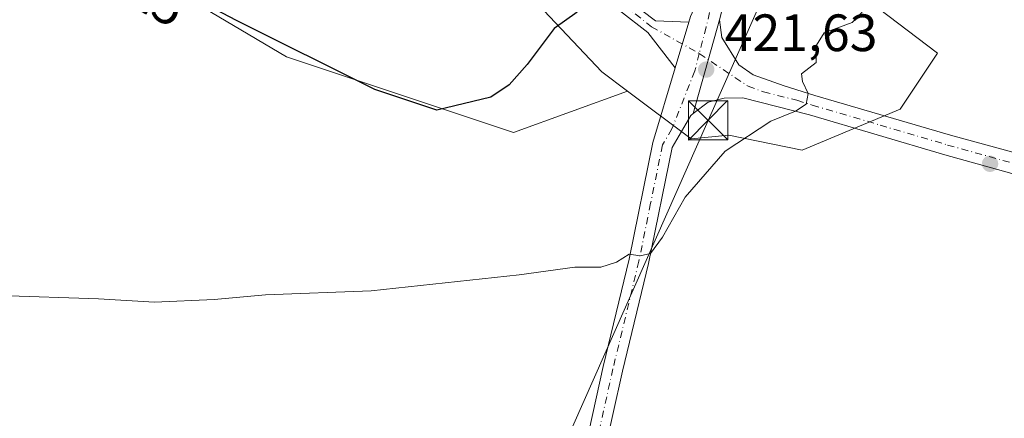
# Model space of a CAD drawing. Units: metres. Extents: x 604488 to 607955, y 4699142 to 4701508.
# Drawn here: x 606797 to 606985, y 4700781 to 4700857 of the extents above; entities that cross this region are included whole.
import ezdxf
from ezdxf.enums import TextEntityAlignment as Align

# ---------------------------------------------------------------- set-up
doc = ezdxf.new("R2010")
doc.units = ezdxf.units.M
doc.header["$MEASUREMENT"] = 0
doc.linetypes.add('DGN Style 3', pattern=[2.307223458686699, 1.648016756204785, -0.6592067024819142])
doc.linetypes.add('DGN Style 4', pattern=[2.6384748266838614, 1.318413404963828, -0.6592067024819142, 0.001648016756204785, -0.6592067024819142])
for name, color, linetype, lineweight in [('Camino Cxs', 7, 'Continuous', 0), ('Camino eje', 30, 'DGN Style 4', 13), ('Corriente artificial lineal', 4, 'DGN Style 3', 13), ('Cultivos herbáceos CxS', 92, 'Continuous', 0), ('Curva de nivel maestra', 30, 'Continuous', 30), ('Curva de nivel normal', 30, 'Continuous', 0), ('Pastizal CxS', 92, 'Continuous', 0), ('Pista no pavimentada Cxs', 111, 'Continuous', 0), ('Pista no pavimentada eje', 91, 'DGN Style 4', 0), ('Punto de cota en terreno', 7, 'Continuous', 0), ('Rótulo de curva de nivel directora', 7, 'Continuous', 0), ('Rótulo de punto de cota en terreno', 7, 'Continuous', 0), ('Suelo desnudo CxS', 253, 'Continuous', 0), ('Tendido', 6, 'Continuous', 0), ('Torre de tendido puntual', 7, 'Continuous', 0)]:
    doc.layers.add(name, color=color, linetype=linetype, lineweight=lineweight)
doc.styles.add('Style-Arial', font='txt')

# ---------------------------------------------------------------- blocks, each defined once
blk = doc.blocks.new('*U9')
at = {"layer": 'Cultivos herbáceos CxS', "color": 92, "linetype": 'Continuous', "lineweight": 0}
blk.add_polyline3d([(606793.8349000001, 4700923.814300001, 428.9429999999993), (606807.6640999997, 4700915.384099999, 429.7351000000053), (606847.8579000002, 4700906.304500001, 430.2541000000056), (606866.4417000003, 4700889.010500001, 429.1872000000003), (606888.9297000002, 4700867.463500001, 427.311600000001), (606907.7374999998, 4700847.504899999, 423.7026999999944), (606912.6261, 4700843.8475, 422.8476999999984), (606890.8608999997, 4700835.933300001, 424.3070000000008), (606847.5774999997, 4700850.361500001, 425.0598000000027), (606804.2940999996, 4700876.011700001, 425.2329000000027), (606781.8510999996, 4700903.2645, 425.9391000000033)], dxfattribs=at)
blk = doc.blocks.new('5PATER')
at = {"layer": 'Pastizal CxS', "linetype": 'Continuous', "lineweight": 0}
h = blk.add_hatch(color=51, dxfattribs=at)
edge = h.paths.add_edge_path()
edge.add_ellipse((0, 0), major_axis=(-0.1095731443231308, -0.1110710700762829), ratio=0.9994222409660322, start_angle=0, end_angle=360)
blk = doc.blocks.new('5TTEND')
at = {"layer": 'Corriente artificial lineal', "color": 7, "linetype": 'Continuous', "lineweight": 0}
for p, q in [((0.3720000000000001, 0.3784000000000001), (-0.3720000000000001, -0.3776)), ((-0.375, 0.3754), (0.375, -0.3746))]:
    blk.add_line(p, q, dxfattribs=at)
at = {"layer": 'Corriente artificial lineal', "color": 7, "linetype": 'Continuous', "lineweight": 0, "flags": 128}
blk.add_lwpolyline([(-0.375, -0.3746), (0.375, -0.3746), (0.375, 0.3754), (-0.375, 0.3754), (-0.3720000000000001, -0.3776)], dxfattribs=at)

msp = doc.modelspace()

# ---------------------------------------------------------------- linework, layer by layer
at = {"layer": 'Camino Cxs', "color": 7, "linetype": 'Continuous', "lineweight": 0, "extrusion": (-0.01343439295621167, -0.04510634662112832, 0.9988918532956372), "elevation": -219770.2396928143, "flags": 128}
msp.add_lwpolyline([(-760170.2916845342, 4673346.827141206), (-760170.2916845344, 4673355.940170527)], dxfattribs=at)
at = {"layer": 'Camino Cxs', "color": 7, "linetype": 'Continuous', "lineweight": 0}
for points in [[(606796.1401000004, 4700972.3101, 434.4241999999941), (606797.4600999998, 4700964.7601, 433.7878999999957), (606800.6700999998, 4700956.970100001, 433.6100000000006), (606803.1101000002, 4700953.130100001, 433.2973999999958), (606805.3601000002, 4700950.470100001, 433.3206000000064), (606812.1101000002, 4700944.440099999, 432.9569999999949), (606815.9600999998, 4700941.5101, 432.8666999999987), (606833.6401000004, 4700928.9801, 432.7967999999965), (606837.6801000005, 4700926.0801, 432.657600000006), (606843.8201000001, 4700921.9001, 432.3273999999947), (606853.8517000005, 4700916.375700001, 432.0402999999933), (606859.7757000001, 4700912.8345, 431.8056999999972), (606865.3860999999, 4700910.029300001, 431.4425999999949), (606870.8494999995, 4700906.2049, 430.9269999999961), (606877.0433, 4700900.011299999, 429.9192000000039), (606885.3110999997, 4700890.6765, 428.7225999999937), (606892.5840999996, 4700880.7589, 427.5483999999997), (606898.4709000001, 4700874.2181, 426.4805000000051), (606905.4133000001, 4700867.275699999, 425.4193999999989), (606912.7581000002, 4700861.2423, 424.0988999999972), (606917.9596999995, 4700857.211100001, 422.8652000000002), (606924.3284999998, 4700856.9703, 422.372199999998)], [(606921.7301000003, 4700848.246099999, 421.943299999999), (606916.5182999996, 4700855.038899999, 422.9456999999966), (606911.1363000004, 4700859.209899999, 424.1386999999959), (606903.6646999996, 4700865.347300001, 425.5388999999996), (606896.5840999996, 4700872.4279, 426.507700000002), (606890.5645000003, 4700879.1163, 427.672900000005), (606883.2852999996, 4700889.042300001, 428.8611999999994), (606875.1491, 4700898.228499999, 429.8840000000055), (606869.1719000004, 4700904.205499999, 430.7837), (606864.0521, 4700907.7895, 431.3169000000053), (606858.5497000003, 4700910.5405, 431.5470999999961), (606852.1589000003, 4700914.182700001, 431.7942999999942), (606842.3101000005, 4700919.440099999, 432.0040000000009), (606836.0301000001, 4700923.7301, 432.401199999993), (606831.9700999996, 4700926.640100001, 432.5117000000028), (606814.2500999998, 4700939.190099999, 432.4222000000009), (606810.2801000001, 4700942.220100001, 432.5991000000067), (606803.2901, 4700948.460100001, 432.9274000000005), (606800.7901, 4700951.420100001, 432.970100000006), (606798.1101000002, 4700955.640100001, 433.1582000000053), (606794.6801000005, 4700963.950099999, 433.6190000000061)], [(606912.7581000002, 4700861.2423, 424.0988999999972), (606917.9596999995, 4700857.211100001, 422.8652000000002), (606924.3284999998, 4700856.9703, 422.372199999998), (606921.7301000003, 4700848.246099999, 421.943299999999), (606916.5182999996, 4700855.038899999, 422.9456999999966), (606911.1363000004, 4700859.209899999, 424.1386999999959)]]:
    msp.add_polyline3d(points, dxfattribs=at)
at = {"layer": 'Camino eje', "color": 30, "linetype": 'DGN Style 4', "lineweight": 13}
msp.add_polyline3d([(606911.9473000001, 4700860.226100001, 424.0871999999945), (606917.2389000002, 4700856.1249, 422.8809999999939), (606926.3337000003, 4700851.0087, 421.9524999999995)], dxfattribs=at)
at = {"layer": 'Cultivos herbáceos CxS', "color": 92, "linetype": 'Continuous', "lineweight": 0, "extrusion": (0.05578290643355314, 0.03078487980516732, 0.997968215187842), "elevation": 178993.3293700333, "flags": 128}
msp.add_lwpolyline([(3822354.762373365, -2797137.560307359), (3822452.739316837, -2797028.032922782), (3822456.613675123, -2797019.670520154)], dxfattribs=at)
at = {"layer": 'Cultivos herbáceos CxS', "color": 92, "linetype": 'Continuous', "lineweight": 0}
for points in [[(606793.8349000001, 4700923.814300001, 428.9429999999993), (606807.6640999997, 4700915.384099999, 429.7351000000053), (606847.8579000002, 4700906.304500001, 430.2541000000056), (606866.4417000003, 4700889.010500001, 429.1872000000003), (606888.9297000002, 4700867.463500001, 427.311600000001), (606907.7374999998, 4700847.504899999, 423.7026999999944), (606912.6261, 4700843.8475, 422.8476999999984)], [(606912.6261, 4700843.8475, 422.8476999999984), (606890.8608999997, 4700835.933300001, 424.3070000000008), (606847.5774999997, 4700850.361500001, 425.0598000000027), (606804.2940999996, 4700876.011700001, 425.2329000000027), (606781.8510999996, 4700903.2645, 425.9391000000033), (606743.3768999996, 4700917.692700001, 425.0938000000024), (606727.3459000001, 4700917.6929, 425.2660000000033), (606720.9331, 4700895.249700001, 425.0592000000034), (606714.5203, 4700869.600500001, 425.2212), (606701.6951000001, 4700848.760500001, 425.7850999999937), (606700.0916999998, 4700829.523499999, 425.4692000000068), (606704.9005000005, 4700789.4463, 425.4300999999978), (606704.8998999996, 4700754.178300001, 425.6313999999985), (606701.6929000001, 4700707.6887, 424.9559000000008), (606701.6924999999, 4700680.4363, 425.3801999999997), (606717.7229000004, 4700645.168099999, 425.1428000000015), (606714.5164999999, 4700632.343499999, 425.199099999998), (606693.6750999996, 4700563.410900001, 424.3989000000002), (606660.0093, 4700532.9527, 424.8086000000039), (606643.9781, 4700516.9221, 425.8052000000025), (606676.9139, 4700469.665100001, 416.4161000000022)], [(606912.6261, 4700843.8475, 422.8476999999984), (606890.8608999997, 4700835.933300001, 424.3070000000008), (606847.5774999997, 4700850.361500001, 425.0598000000027), (606804.2940999996, 4700876.011700001, 425.2329000000027), (606781.8510999996, 4700903.2645, 425.9391000000033), (606743.3768999996, 4700917.692700001, 425.0938000000024), (606727.3459000001, 4700917.6929, 425.2660000000033), (606720.9331, 4700895.249700001, 425.0592000000034), (606714.5203, 4700869.600500001, 425.2212), (606701.6951000001, 4700848.760500001, 425.7850999999937), (606700.0916999998, 4700829.523499999, 425.4692000000068), (606704.9005000005, 4700789.4463, 425.4300999999978), (606704.8998999996, 4700754.178300001, 425.6313999999985), (606701.6929000001, 4700707.6887, 424.9559000000008), (606701.6924999999, 4700680.4363, 425.3801999999997), (606717.7229000004, 4700645.168099999, 425.1428000000015), (606714.5164999999, 4700632.343499999, 425.199099999998), (606693.6750999996, 4700563.410900001, 424.3989000000002), (606660.0093, 4700532.9527, 424.8086000000039), (606643.9781, 4700516.9221, 425.8052000000025), (606676.9139, 4700469.665100001, 416.4161000000022)], [(606781.8510999996, 4700903.2645, 425.9391000000033), (606804.2940999996, 4700876.011700001, 425.2329000000027), (606847.5774999997, 4700850.361500001, 425.0598000000027), (606890.8608999997, 4700835.933300001, 424.3070000000008), (606912.6261, 4700843.8475, 422.8476999999984), (606924.7861000003, 4700834.7499, 421.0433000000049), (606931.9533000002, 4700835.4057, 420.5399000000034), (606945.9643000001, 4700832.5875, 419.6042000000016), (606964.6754999999, 4700840.3851, 418.8426999999938), (606971.7887000004, 4700851.0549, 418.7526999999973), (606953.1167000001, 4700865.3413, 420.921199999997), (606951.8327000003, 4700866.038100001, 421.0516000000061), (606961.0113000004, 4700866.678300001, 420.5188000000053), (607104.0503000002, 4700833.7105, 413.540399999998), (607103.8249000004, 4700833.0603, 413.5258999999933), (607094.6736000003, 4700806.466499999, 413.0531999999948), (607091.2134999996, 4700796.4167, 413.1386000000057), (607073.3948999997, 4700744.6709, 411.6698000000033)], [(606912.6261, 4700843.8475, 422.8476999999984), (606924.7861000003, 4700834.7499, 421.0433000000049), (606931.9533000002, 4700835.4057, 420.5399000000034), (606945.9643000001, 4700832.5875, 419.6042000000016), (606964.6754999999, 4700840.3851, 418.8426999999938), (606971.7887000004, 4700851.0549, 418.7526999999973), (606953.1167000001, 4700865.3413, 420.921199999997), (606951.8327000003, 4700866.038100001, 421.0516000000061)]]:
    msp.add_polyline3d(points, dxfattribs=at)
at = {"layer": 'Curva de nivel maestra', "color": 30, "linetype": 'Continuous', "lineweight": 30, "elevation": 425, "flags": 128}
msp.add_lwpolyline([(606903.04, 4700858.880100001), (606898.6399999997, 4700855.7601), (606893.4900000002, 4700848.9101), (606890.0499999998, 4700845.0601), (606886.5499999998, 4700842.6501), (606876.2599999999, 4700840.1801), (606864.4299999997, 4700844.170100001), (606838.04, 4700857.280099999), (606815.3399999999, 4700869.2501)], dxfattribs=at)
at = {"layer": 'Curva de nivel normal', "color": 30, "linetype": 'Continuous', "lineweight": 0, "elevation": 420, "flags": 128}
msp.add_lwpolyline([(606792.7000000002, 4700804.8301), (606811.7000000002, 4700804.200099999), (606822.3600000005, 4700803.5801), (606833.7400000002, 4700804.0701), (606843.54, 4700804.970100001), (606863.7400000002, 4700805.720100001), (606891.9600000001, 4700808.800100001), (606902.6100000005, 4700810.2601), (606907.54, 4700810.220100001), (606910.5099999999, 4700811.1801), (606912.9400000004, 4700812.7401), (606915.0199999996, 4700812.420100001), (606917, 4700812.840100001), (606919.2800000003, 4700815.950099999), (606923.6500000004, 4700823.600099999), (606931.2699999996, 4700832.360099999), (606940, 4700838.100099999), (606944.6900000004, 4700839.9801), (606946.7400000002, 4700841.360099999), (606947.0800000001, 4700843.380100001), (606946.0499999998, 4700845.670100001), (606945.8200000003, 4700847.110099999), (606948.6500000004, 4700849.270099999), (606948.6900000004, 4700852.610099999), (606950.1500000004, 4700854.940099999), (606955.4800000006, 4700856.940099999), (606957.9199999999, 4700859.460100001)], dxfattribs=at)
at = {"layer": 'Pastizal CxS', "color": 92, "linetype": 'Continuous', "lineweight": 0}
for points in [[(606886.8195000002, 4700991.1765, 447.0651999999973), (606891.7817000002, 4700971.739900001, 442.6953999999969), (606896.4137000004, 4700941.4507, 435.8374999999942), (606903.3192999996, 4700909.796499999, 430.8353999999963), (606903.9263000004, 4700895.828700001, 428.858699999997), (606906.2993000001, 4700882.1831, 427.0464000000065), (606944.0469000004, 4700870.261499999, 422.0966999999946), (606951.8327000003, 4700866.038100001, 421.0516000000061), (606953.1167000001, 4700865.3413, 420.921199999997), (606971.7887000004, 4700851.0549, 418.7526999999973), (606964.6754999999, 4700840.3851, 418.8426999999938), (606945.9643000001, 4700832.5875, 419.6042000000016), (606931.9533000002, 4700835.4057, 420.5399000000034), (606924.7861000003, 4700834.7499, 421.0433000000049), (606912.6261, 4700843.8475, 422.8476999999984), (606907.7374999998, 4700847.504899999, 423.7026999999944), (606888.9297000002, 4700867.463500001, 427.311600000001), (606866.4417000003, 4700889.010500001, 429.1872000000003), (606847.8579000002, 4700906.304500001, 430.2541000000056), (606807.6640999997, 4700915.384099999, 429.7351000000053), (606793.8349000001, 4700923.814300001, 428.9429999999993)], [(606793.8349000001, 4700923.814300001, 428.9429999999993), (606807.6640999997, 4700915.384099999, 429.7351000000053), (606847.8579000002, 4700906.304500001, 430.2541000000056), (606866.4417000003, 4700889.010500001, 429.1872000000003), (606888.9297000002, 4700867.463500001, 427.311600000001), (606907.7374999998, 4700847.504899999, 423.7026999999944), (606912.6261, 4700843.8475, 422.8476999999984)], [(606912.6261, 4700843.8475, 422.8476999999984), (606924.7861000003, 4700834.7499, 421.0433000000049), (606931.9533000002, 4700835.4057, 420.5399000000034), (606945.9643000001, 4700832.5875, 419.6042000000016), (606964.6754999999, 4700840.3851, 418.8426999999938), (606971.7887000004, 4700851.0549, 418.7526999999973), (606953.1167000001, 4700865.3413, 420.921199999997), (606951.8327000003, 4700866.038100001, 421.0516000000061)]]:
    msp.add_polyline3d(points, dxfattribs=at)
at = {"layer": 'Pista no pavimentada Cxs', "color": 111, "linetype": 'Continuous', "lineweight": 0, "extrusion": (0.01542691799474676, 0.05458610389097206, 0.9983898875004632), "elevation": 266385.9753470239, "flags": 128}
msp.add_lwpolyline([(694409.1109869793, -4681160.093074563), (694409.1109869794, -4681141.432601907)], dxfattribs=at)
msp.add_lwpolyline([(694409.1109869793, -4681160.093074563), (694409.1109869794, -4681141.432601907)], dxfattribs=at)
at = {"layer": 'Pista no pavimentada Cxs', "color": 111, "linetype": 'Continuous', "lineweight": 0, "extrusion": (-0.01343439295621167, -0.04510634662112832, 0.9988918532956372), "elevation": -219770.2396928143, "flags": 128}
msp.add_lwpolyline([(-760170.2916845342, 4673346.827141206), (-760170.2916845344, 4673355.940170527)], dxfattribs=at)
at = {"layer": 'Pista no pavimentada Cxs', "color": 111, "linetype": 'Continuous', "lineweight": 0}
for points in [[(606902.4901000002, 4700766.4101, 417.5668000000005), (606908.0201000003, 4700791.2601, 418.8650000000052), (606912.9600999998, 4700811.780099999, 420.1257000000041), (606917.4901000002, 4700834.0101, 421.1392000000051), (606921.7301000003, 4700848.246099999, 421.943299999999), (606924.3284999998, 4700856.9703, 422.372199999998), (606924.6501000002, 4700858.050100001, 422.4612999999954), (606927.0800999999, 4700863.4001, 422.7102000000014), (606931.1700999998, 4700871.2501, 423.0445000000037), (606934.1300999997, 4700876.9101, 423.2446000000054), (606936.5829999996, 4700881.610500001, 423.4121000000014), (606939.4057999998, 4700887.019500001, 423.6321000000025), (606946.9101, 4700901.4001, 424.1147999999957), (606957.9301000005, 4700924.620100001, 425.1380000000063), (606972.1300999997, 4700952.600099999, 426.3671999999933), (606982.1601, 4700974.440099999, 427.9619999999995), (606995.0201000003, 4701000.700099999, 429.6751999999979), (607005.9700999996, 4701025.6601, 430.5222000000067), (607008.8101000005, 4701034.140100001, 430.8847999999998), (607011.1901000004, 4701043.620100001, 430.8338999999978), (607012.2701000003, 4701049.1801, 430.8564999999944), (607013.6901000004, 4701060.1501, 431.2311000000045), (607016.0500999996, 4701077.130100001, 431.5690999999933), (607025.4301000005, 4701148.3101, 433.1362999999984)], [(607029.1601, 4701147.8301, 432.8677000000025), (607019.7801000001, 4701076.620100001, 431.5051999999997), (607017.4101, 4701059.6501, 431.0065000000032), (607015.9801000003, 4701048.5801, 430.8191999999981), (607014.8601000002, 4701042.8101, 430.8173999999999), (607012.4200999998, 4701033.090100001, 430.7707999999984), (607009.4801000003, 4701024.300100001, 430.4279999999999), (606998.4301000005, 4700999.120100001, 429.6631000000052), (606985.5601000005, 4700972.8301, 427.7238000000071), (606975.5100999996, 4700950.970100001, 426.1931999999942), (606961.3000999996, 4700922.970100001, 425.0390999999945), (606950.2701000003, 4700899.7301, 423.9646999999969), (606943.0522999996, 4700885.897500001, 423.385500000004), (606940.2297, 4700880.488299999, 423.2060999999958), (606932.0800999999, 4700864.870100001, 422.5139000000054), (606930.2100999998, 4700857.460100001, 422.0987000000023), (606925.1432999996, 4700839.5319, 423.1572000000015), (606924.6941000001, 4700839.187899999, 423.0062000000034), (606921.1300999997, 4700833.100099999, 421.1385000000009), (606916.6300999997, 4700810.960100001, 420.1144000000059), (606911.6801000005, 4700790.4101, 418.8499000000011), (606906.1501000002, 4700765.5801, 417.4743000000017)], [(606924.3284999998, 4700856.9703, 422.372199999998), (606924.6501000002, 4700858.050100001, 422.4612999999954), (606927.0800999999, 4700863.4001, 422.7102000000014), (606931.1700999998, 4700871.2501, 423.0445000000037)], [(607041.2401000002, 4700812.7501, 414.5758999999962), (606973.1901000004, 4700831.690099999, 418.1267999999982), (606947.3901000004, 4700839.3101, 420.0709000000061), (606934.6700999998, 4700842.5701, 421.2081000000035), (606931.1101000002, 4700842.4801, 421.6882000000041), (606928.0401, 4700841.7501, 422.7234999999928), (606925.1432999996, 4700839.5319, 423.1572000000015), (606930.2100999998, 4700857.460100001, 422.0987000000023), (606930.6501000002, 4700854.090100001, 421.9012999999978), (606933.8701, 4700848.860099999, 421.4272000000056), (606936.5900999998, 4700846.940099999, 421.1057000000001), (606942.5500999996, 4700844.840100001, 420.5780999999988), (606948.4101, 4700843.020099999, 420.0924999999989), (606974.2600999996, 4700835.4001, 418.0770000000048), (607042.4101, 4700816.860099999, 414.5313000000024)], [(606930.2100999998, 4700857.460100001, 422.0987000000023), (606930.6501000002, 4700854.090100001, 421.9012999999978), (606933.8701, 4700848.860099999, 421.4272000000056), (606936.5900999998, 4700846.940099999, 421.1057000000001), (606942.5500999996, 4700844.840100001, 420.5780999999988), (606948.4101, 4700843.020099999, 420.0924999999989), (606974.2600999996, 4700835.4001, 418.0770000000048), (607042.4101, 4700816.860099999, 414.5313000000024), (607063.9801000003, 4700810.7501, 413.6631999999955), (607075.5100999996, 4700807.2301, 413.5184000000008), (607086.3101000005, 4700804.620100001, 413.5005999999994), (607091.1201, 4700804.130100001, 413.3466000000044), (607094.4600999998, 4700804.4301, 413.2783000000054), (607097.5100999996, 4700805.4901, 413.2260999999999)], [(606794.1501000002, 4700550.8101, 417.6635999999999), (606824.3701, 4700567.6601, 417.2740999999951), (606836.5800999999, 4700574.640100001, 417.1937999999937), (606844.3601000002, 4700579.690099999, 417.0299999999988), (606850.2901, 4700585.1501, 417.036300000007), (606855.4101, 4700591.2501, 417.0467999999965), (606860.4301000005, 4700598.920100001, 416.9361000000063), (606862.8300999999, 4700603.3101, 416.7961000000068), (606865.5800999999, 4700610.100099999, 416.8613999999943), (606869.8501000004, 4700625.2501, 416.5622000000003), (606881.5800999999, 4700676.7601, 415.4308000000019), (606890.1201, 4700713.470100001, 415.8580999999977), (606902.4901000002, 4700766.4101, 417.5668000000005), (606908.0201000003, 4700791.2601, 418.8650000000052), (606912.9600999998, 4700811.780099999, 420.1257000000041), (606917.4901000002, 4700834.0101, 421.1392000000051), (606921.7301000003, 4700848.246099999, 421.943299999999)], [(607094.0500999996, 4700795.450099999, 413.1034000000073), (607089.3501000004, 4700798.4001, 413.2158000000054), (607084.7901, 4700800.360099999, 413.3448000000063), (607062.7500999998, 4700806.420100001, 413.6132000000071), (607041.2401000002, 4700812.7501, 414.5758999999962), (606973.1901000004, 4700831.690099999, 418.1267999999982), (606947.3901000004, 4700839.3101, 420.0709000000061), (606934.6700999998, 4700842.5701, 421.2081000000035), (606931.1101000002, 4700842.4801, 421.6882000000041), (606928.0401, 4700841.7501, 422.7234999999928), (606925.1432999996, 4700839.5319, 423.1572000000015)], [(606925.1432999996, 4700839.5319, 423.1572000000015), (606924.6941000001, 4700839.187899999, 423.0062000000034), (606921.1300999997, 4700833.100099999, 421.1385000000009), (606916.6300999997, 4700810.960100001, 420.1144000000059), (606911.6801000005, 4700790.4101, 418.8499000000011), (606906.1501000002, 4700765.5801, 417.4743000000017), (606893.7701000003, 4700712.610099999, 415.8315000000002), (606885.2401000002, 4700675.920100001, 415.3552000000054), (606873.4901000002, 4700624.3201, 416.5163999999932), (606869.1401000004, 4700608.890100001, 416.7464000000036), (606866.2301000003, 4700601.700099999, 416.7204000000056), (606863.6601, 4700596.9801, 416.7347000000009), (606858.4301000005, 4700589.0101, 416.7547999999952), (606853.0100999996, 4700582.550100001, 416.8135000000038), (606846.6700999998, 4700576.710100001, 416.7994000000036), (606838.5401, 4700571.4301, 416.974000000002), (606826.2200999996, 4700564.390100001, 417.1910999999964), (606796.0100999996, 4700547.540100001, 418.0209000000032)]]:
    msp.add_polyline3d(points, dxfattribs=at)
at = {"layer": 'Pista no pavimentada eje', "color": 91, "linetype": 'DGN Style 4', "lineweight": 0, "extrusion": (-0.01038432968550139, -0.03993383847726371, 0.9991483644791973), "elevation": -193603.9548807986, "flags": 128}
msp.add_lwpolyline([(-595665.2173678797, 4698303.993575855), (-595665.2173678797, 4698300.542451626)], dxfattribs=at)
at = {"layer": 'Pista no pavimentada eje', "color": 91, "linetype": 'DGN Style 4', "lineweight": 0}
for points in [[(606934.9313000003, 4700874.392700001, 422.9802000000054), (606931.6250999998, 4700868.0601, 422.7402000000002), (606929.5800999999, 4700864.1351, 422.6045000000013), (606927.6501000002, 4700856.0701, 422.149900000004), (606926.3337000003, 4700851.0087, 421.9524999999995)], [(606926.3337000003, 4700851.0087, 421.9524999999995), (606935.6300999997, 4700844.755100001, 421.146900000007), (606938.6101000002, 4700843.7051, 420.8441000000021), (606944.9700999996, 4700842.075099999, 420.3236999999936), (606947.9001000002, 4700841.165100001, 420.0776000000042), (606960.8251, 4700837.3551, 419.0666999999958), (606973.7251000004, 4700833.545100001, 418.1413999999932), (607007.7500999998, 4700824.075099999, 416.2443000000058), (607041.8251, 4700814.8051, 414.5512000000017), (607052.6101000002, 4700811.7501, 414.0555000000023), (607063.3651000002, 4700808.585100001, 413.6263000000035), (607069.1300999997, 4700806.825099999, 413.514599999995), (607080.1501000002, 4700803.795100001, 413.4471999999951), (607085.5500999996, 4700802.4901, 413.3555000000051), (607093.5223000003, 4700800.487700001, 413.1989999999932), (607098.8573000003, 4700798.388900001, 413.1600000000035)], [(606925.4659000002, 4700847.671499999, 421.8101000000024), (606921.1001000004, 4700836.6051, 421.4422999999952), (606919.3101000005, 4700833.5551, 421.1445999999996), (606917.0450999998, 4700822.440099999, 420.5956000000006), (606914.7950999998, 4700811.370100001, 420.1230999999971), (606909.8501000004, 4700790.835100001, 418.8570999999938), (606907.0850999998, 4700778.4101, 418.1374999999971), (606904.3201000001, 4700765.995100001, 417.5228000000061), (606891.9451000001, 4700713.040100001, 415.9441999999981), (606887.6801000005, 4700694.6951, 415.6518000000069), (606883.4101, 4700676.340100001, 415.4333000000042), (606871.6700999998, 4700624.7851, 416.5432000000001), (606867.3601000002, 4700609.495100001, 416.7814000000071), (606864.5301000001, 4700602.505100001, 416.7575999999972), (606863.2451, 4700600.145099999, 416.7685000000056), (606862.0450999998, 4700597.950099999, 416.8028000000049), (606859.5351, 4700594.1151, 416.7964999999967), (606856.9200999998, 4700590.130100001, 416.848800000007), (606851.6501000002, 4700583.850099999, 416.8726000000024), (606845.5151000004, 4700578.200099999, 416.8849000000046), (606837.5601000005, 4700573.0351, 417.0525999999954), (606825.2950999998, 4700566.0251, 417.2330999999977), (606810.1901000004, 4700557.600099999, 417.4348999999929), (606795.0800999999, 4700549.175100001, 417.8531999999978)]]:
    msp.add_polyline3d(points, dxfattribs=at)
at = {"layer": 'Suelo desnudo CxS', "color": 253, "linetype": 'Continuous', "lineweight": 0, "extrusion": (0.05578290643355314, 0.03078487980516732, 0.997968215187842), "elevation": 178993.3293700333, "flags": 128}
msp.add_lwpolyline([(3822354.762373365, -2797137.560307359), (3822452.739316837, -2797028.032922782), (3822456.613675123, -2797019.670520154)], dxfattribs=at)
at = {"layer": 'Tendido', "color": 6, "linetype": 'Continuous', "lineweight": 0}
msp.add_polyline3d([(606399.3241999998, 4699648.7435, 407.9527999999991), (606445.6200000001, 4699752.77, 407.0714000000008), (606538.1600000003, 4699961.880000001, 402.9663), (606666.7000000002, 4700251.730000001, 410.0362000000023), (606797.3499999996, 4700543.279999999, 421.1149000000005), (606928.0099999999, 4700838.255000001, 425.2275999999983), (607025.6979, 4701058.111400001, 437.1070000000037), (607053.2699999996, 4701240.800000001, 437.3420000000042), (607091.9408999998, 4701495.237199999, 429.4333999999944)], dxfattribs=at)

# ---------------------------------------------------------------- block references
at = {"layer": 'Cultivos herbáceos CxS', "color": 92, "linetype": 'Continuous', "lineweight": 0}
msp.add_blockref('*U9', (0, 0), dxfattribs=at)
at = {"layer": 'Punto de cota en terreno', "color": 7, "linetype": 'Continuous', "lineweight": 0, "xscale": 10, "yscale": 10, "zscale": 10}
for p in [(606927.6500000004, 4700847.939999999, 421.6300000000047), (606981.8200000003, 4700829.970000001, 417.3600000000006)]:
    msp.add_blockref('5PATER', p, dxfattribs=at)
at = {"layer": 'Torre de tendido puntual', "color": 7, "linetype": 'Continuous', "lineweight": 0, "xscale": 10, "yscale": 10, "zscale": 10}
msp.add_blockref('5TTEND', (606928.0099999999, 4700838.255000001, 425.2275999999983), dxfattribs=at)

# ---------------------------------------------------------------- texts
at = {"layer": 'Rótulo de curva de nivel directora', "color": 7, "linetype": 'Continuous', "lineweight": 0, "style": 'Style-Arial'}
msp.add_text('425', height=7.000000000000002, rotation=332.1968871646025, dxfattribs=at).set_placement((606820.5099362776, 4700862.537335186), align=Align.MIDDLE_CENTER)
at = {"layer": 'Rótulo de punto de cota en terreno', "color": 7, "linetype": 'Continuous', "lineweight": 0, "style": 'Style-Arial'}
msp.add_text('421,63', height=7.000000000000002, dxfattribs=at).set_placement((606931.1777999997, 4700851.467800001))

doc.saveas('drawing.dxf')
